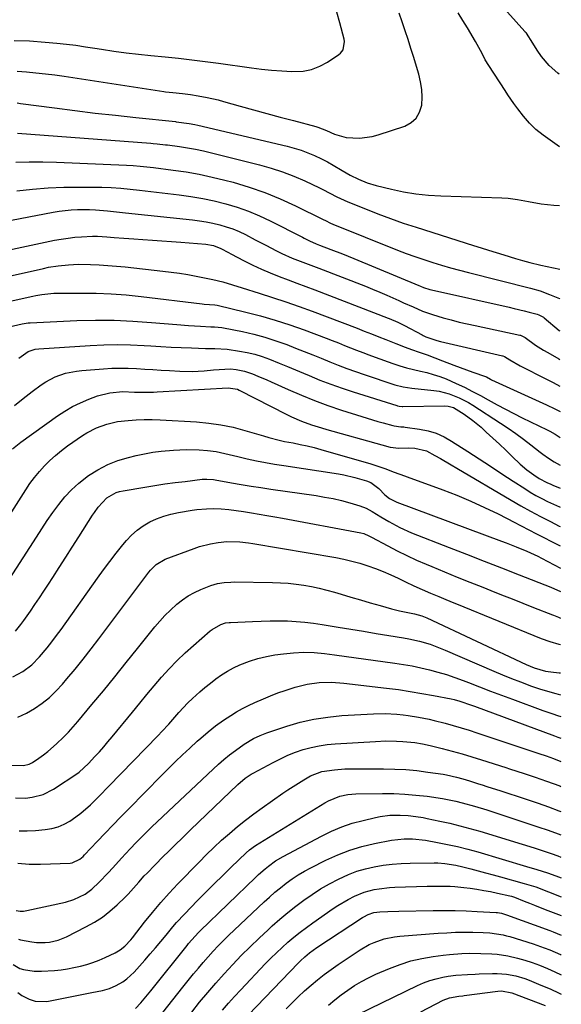
# Model space of a CAD drawing. Units: inches. Extents: x 1905043 to 1910394, y 390329 to 395608.
# Drawn here: x 1910173 to 1910381, y 391127 to 391505 of the extents above; entities that cross this region are included whole.
import ezdxf

# ---------------------------------------------------------------- set-up
doc = ezdxf.new("R2010")
doc.units = ezdxf.units.IN
doc.header["$MEASUREMENT"] = 0
doc.layers.add('7', color=7, linetype='Continuous')
doc.layers.add('8', color=7, linetype='Continuous')

msp = doc.modelspace()

# ---------------------------------------------------------------- linework, layer by layer
at = {"layer": '7', "color": 18}
for points in [[(1910379.79, 391483.84, 1744), (1910379.24, 391484.24, 1744), (1910375.87, 391487.18, 1744), (1910373.03, 391490.63, 1744), (1910371.36, 391493.03, 1744), (1910369.61, 391495.68, 1744), (1910367.18, 391499.52, 1744), (1910366.9, 391499.87, 1744), (1910366.75, 391500.04, 1744), (1910366.67, 391500.13, 1744), (1910366.6, 391500.21, 1744), (1910353.26, 391515.22, 1744)], [(1910170.78, 391496.76, 1738), (1910176.7, 391496.58, 1738), (1910182.62, 391496.18, 1738), (1910187.16, 391495.75, 1738), (1910190.8, 391495.36, 1738), (1910194.44, 391494.92, 1738), (1910198.07, 391494.4, 1738), (1910201.7, 391493.83, 1738), (1910204.23, 391493.41, 1738), (1910208.94, 391492.68, 1738), (1910213.67, 391492.06, 1738), (1910218.41, 391491.52, 1738), (1910223.15, 391491.03, 1738), (1910228.66, 391490.5, 1738), (1910233.79, 391489.96, 1738), (1910238.91, 391489.39, 1738), (1910244.02, 391488.74, 1738), (1910249.13, 391488.04, 1738), (1910261.72, 391486.25, 1738), (1910265.6, 391485.76, 1738), (1910269.49, 391485.35, 1738), (1910273.39, 391485.08, 1738), (1910277.29, 391484.89, 1738), (1910281.55, 391485.07, 1738), (1910284.82, 391485.68, 1738), (1910287.92, 391486.89, 1738), (1910290.91, 391488.49, 1738), (1910295.29, 391491.41, 1738), (1910295.92, 391491.93, 1738), (1910296.86, 391493.21, 1738), (1910297.38, 391496.41, 1738), (1910297.25, 391497.23, 1738), (1910295.65, 391503.6, 1738), (1910294.54, 391507.57, 1738)], [(1910379.85, 391455.94, 1742), (1910373.61, 391460.45, 1742), (1910370.86, 391462.66, 1742), (1910368.34, 391465.13, 1742), (1910366.02, 391467.79, 1742), (1910363.86, 391470.59, 1742), (1910362.4, 391472.61, 1742), (1910360.12, 391475.92, 1742), (1910359, 391477.6, 1742), (1910352.8, 391487.12, 1742), (1910351.41, 391489.39, 1742), (1910350.16, 391491.73, 1742), (1910348.95, 391494.09, 1742), (1910347.65, 391496.41, 1742), (1910344.61, 391501.62, 1742), (1910342.85, 391504.49, 1742), (1910341.01, 391507.31, 1742)], [(1910171.92, 391472.82, 1742), (1910173.16, 391472.66, 1742), (1910186.23, 391470.92, 1742), (1910194.01, 391469.92, 1742), (1910201.8, 391468.96, 1742), (1910209.6, 391468.08, 1742), (1910217.4, 391467.25, 1742), (1910232.66, 391465.68, 1742), (1910232.95, 391465.65, 1742), (1910237.82, 391465, 1742), (1910240.07, 391464.57, 1742), (1910241.19, 391464.32, 1742), (1910275.44, 391456.23, 1742), (1910278.12, 391455.51, 1742), (1910280.76, 391454.7, 1742), (1910283.35, 391453.73, 1742), (1910285.91, 391452.67, 1742), (1910288.64, 391451.38, 1742), (1910290.89, 391450.24, 1742), (1910293.09, 391449.01, 1742), (1910296.51, 391446.96, 1742), (1910299.61, 391445.17, 1742), (1910302.82, 391443.58, 1742), (1910306.14, 391442.25, 1742), (1910309.56, 391441.23, 1742), (1910315.43, 391439.78, 1742), (1910320.12, 391438.77, 1742), (1910324.84, 391437.96, 1742), (1910329.6, 391437.46, 1742), (1910334.39, 391437.16, 1742), (1910357.75, 391436.44, 1742), (1910360.15, 391436.29, 1742), (1910363.72, 391435.83, 1742), (1910367.98, 391435.1, 1742), (1910372.82, 391434.21, 1742), (1910377.71, 391433.63, 1742), (1910379.9, 391433.5, 1742)], [(1910172, 391461.23, 1744), (1910223.23, 391457.35, 1744), (1910224.03, 391457.29, 1744), (1910225.63, 391457.16, 1744), (1910228.82, 391456.82, 1744), (1910229.61, 391456.72, 1744), (1910234.19, 391456.1, 1744), (1910237.27, 391455.63, 1744), (1910240.33, 391455.09, 1744), (1910243.38, 391454.45, 1744), (1910246.41, 391453.75, 1744), (1910264.89, 391449.12, 1744), (1910269.32, 391447.87, 1744), (1910273.7, 391446.45, 1744), (1910277.98, 391444.78, 1744), (1910282.2, 391442.94, 1744), (1910287.82, 391440.3, 1744), (1910289.18, 391439.64, 1744), (1910291.87, 391438.27, 1744), (1910294.54, 391436.85, 1744), (1910297.26, 391435.55, 1744), (1910298.65, 391434.96, 1744), (1910305.44, 391432.19, 1744), (1910310.26, 391430.29, 1744), (1910315.1, 391428.47, 1744), (1910319.99, 391426.78, 1744), (1910324.91, 391425.16, 1744), (1910346.88, 391418.22, 1744), (1910349.78, 391417.3, 1744), (1910352.69, 391416.4, 1744), (1910355.6, 391415.5, 1744), (1910358.52, 391414.6, 1744), (1910362.96, 391413.25, 1744), (1910365.74, 391412.46, 1744), (1910368.54, 391411.71, 1744), (1910372.77, 391410.7, 1744), (1910379.95, 391409.14, 1744)], [(1910171.37, 391450.07, 1746), (1910176.58, 391450.24, 1746), (1910181.79, 391450.23, 1746), (1910187.01, 391450.1, 1746), (1910213.81, 391448.96, 1746), (1910216.42, 391448.81, 1746), (1910219.02, 391448.6, 1746), (1910221.62, 391448.33, 1746), (1910224.21, 391448.03, 1746), (1910231.69, 391447.09, 1746), (1910236.7, 391446.36, 1746), (1910241.69, 391445.49, 1746), (1910246.63, 391444.43, 1746), (1910251.56, 391443.23, 1746), (1910254.7, 391442.4, 1746), (1910260.84, 391440.57, 1746), (1910266.89, 391438.5, 1746), (1910272.8, 391436.08, 1746), (1910278.63, 391433.41, 1746), (1910289.21, 391428.18, 1746), (1910290.14, 391427.71, 1746), (1910292.01, 391426.79, 1746), (1910292.96, 391426.38, 1746), (1910317.77, 391416.45, 1746), (1910321.1, 391415.16, 1746), (1910324.46, 391413.93, 1746), (1910327.85, 391412.78, 1746), (1910331.25, 391411.68, 1746), (1910334.68, 391410.65, 1746), (1910338.12, 391409.66, 1746), (1910341.57, 391408.73, 1746), (1910345.03, 391407.82, 1746), (1910368.8, 391401.83, 1746), (1910372.48, 391400.77, 1746), (1910376.07, 391399.44, 1746), (1910379.83, 391397.84, 1746), (1910379.98, 391397.74, 1746)], [(1910171.81, 391439.13, 1748), (1910177.82, 391439.79, 1748), (1910183.84, 391440.27, 1748), (1910189.87, 391440.51, 1748), (1910195.91, 391440.58, 1748), (1910204.4, 391440.5, 1748), (1910208.01, 391440.39, 1748), (1910211.62, 391440.12, 1748), (1910215.22, 391439.76, 1748), (1910218.82, 391439.36, 1748), (1910234.02, 391437.61, 1748), (1910238.55, 391436.98, 1748), (1910243.05, 391436.22, 1748), (1910247.51, 391435.27, 1748), (1910251.96, 391434.19, 1748), (1910256.32, 391432.86, 1748), (1910260.62, 391431.36, 1748), (1910264.82, 391429.59, 1748), (1910268.95, 391427.65, 1748), (1910281.32, 391421.31, 1748), (1910281.98, 391420.98, 1748), (1910284.04, 391419.94, 1748), (1910286.58, 391418.82, 1748), (1910287.88, 391418.32, 1748), (1910292.25, 391416.65, 1748), (1910296.61, 391414.95, 1748), (1910300.95, 391413.18, 1748), (1910325.98, 391402.79, 1748), (1910326.56, 391402.56, 1748), (1910327.74, 391402.11, 1748), (1910330.15, 391401.37, 1748), (1910330.77, 391401.23, 1748), (1910360.61, 391394.52, 1748), (1910362.52, 391394.08, 1748), (1910366.33, 391393.16, 1748), (1910368.23, 391392.68, 1748), (1910371.26, 391391.89, 1748), (1910372, 391391.64, 1748), (1910373.69, 391390.65, 1748), (1910374, 391390.41, 1748), (1910379.78, 391385.65, 1748), (1910380.01, 391385.47, 1748)], [(1910147.33, 391411.94, 1752), (1910186.29, 391420.16, 1752), (1910188.84, 391420.64, 1752), (1910191.41, 391421.04, 1752), (1910193.98, 391421.33, 1752), (1910196.57, 391421.54, 1752), (1910200.85, 391421.79, 1752), (1910202.68, 391421.77, 1752), (1910206.34, 391421.51, 1752), (1910209.15, 391421.28, 1752), (1910212.88, 391420.98, 1752), (1910216.61, 391420.72, 1752), (1910220.15, 391420.49, 1752), (1910223.79, 391420.24, 1752), (1910227.43, 391419.98, 1752), (1910231.06, 391419.71, 1752), (1910234.69, 391419.42, 1752), (1910244.28, 391418.63, 1752), (1910247.2, 391418.15, 1752), (1910249.95, 391417.09, 1752), (1910252.94, 391415.49, 1752), (1910253.81, 391415.04, 1752), (1910259, 391412.31, 1752), (1910262.27, 391410.67, 1752), (1910265.58, 391409.12, 1752), (1910268.95, 391407.69, 1752), (1910272.35, 391406.35, 1752), (1910275.78, 391405.06, 1752), (1910279.2, 391403.77, 1752), (1910282.62, 391402.46, 1752), (1910286.04, 391401.15, 1752), (1910314.16, 391390.33, 1752), (1910314.58, 391390.17, 1752), (1910317.92, 391388.77, 1752), (1910320.39, 391387.54, 1752), (1910327.21, 391383.9, 1752), (1910327.66, 391383.66, 1752), (1910328.58, 391383.22, 1752), (1910332.84, 391381.71, 1752), (1910334.29, 391381.35, 1752), (1910358.05, 391375.94, 1752), (1910358.21, 391375.89, 1752), (1910358.84, 391375.63, 1752), (1910360.86, 391374.29, 1752), (1910364.73, 391372.03, 1752), (1910374.9, 391366.97, 1752), (1910377.48, 391365.66, 1752), (1910380.05, 391364.31, 1752)], [(1910156.71, 391403.74, 1754), (1910182.01, 391409.42, 1754), (1910183.9, 391409.81, 1754), (1910187.7, 391410.43, 1754), (1910191.54, 391410.82, 1754), (1910195.38, 391410.96, 1754), (1910200.08, 391410.87, 1754), (1910203.39, 391410.73, 1754), (1910206.7, 391410.54, 1754), (1910210, 391410.27, 1754), (1910213.3, 391409.95, 1754), (1910227.75, 391408.35, 1754), (1910230.97, 391407.96, 1754), (1910234.19, 391407.51, 1754), (1910237.39, 391407, 1754), (1910240.59, 391406.44, 1754), (1910243.12, 391405.97, 1754), (1910246.95, 391405.17, 1754), (1910250.74, 391404.19, 1754), (1910254.5, 391403.11, 1754), (1910258.25, 391401.97, 1754), (1910264.76, 391399.94, 1754), (1910269.87, 391398.3, 1754), (1910274.95, 391396.59, 1754), (1910280.01, 391394.8, 1754), (1910285.05, 391392.95, 1754), (1910302.23, 391386.46, 1754), (1910305.01, 391385.4, 1754), (1910307.78, 391384.3, 1754), (1910310.55, 391383.2, 1754), (1910313.32, 391382.1, 1754), (1910317.1, 391380.61, 1754), (1910320.68, 391379.25, 1754), (1910323.11, 391378.36, 1754), (1910326.09, 391377.29, 1754), (1910329.07, 391376.25, 1754), (1910332.05, 391375.17, 1754), (1910335, 391374.03, 1754), (1910339.4, 391372.29, 1754), (1910341.81, 391371.37, 1754), (1910344.25, 391370.49, 1754), (1910346.69, 391369.64, 1754), (1910351.48, 391368.02, 1754), (1910351.9, 391367.81, 1754), (1910353.45, 391366.89, 1754), (1910353.79, 391366.73, 1754), (1910374.94, 391357.07, 1754), (1910378.06, 391355.57, 1754), (1910380.08, 391354.51, 1754)], [(1910162.72, 391395.38, 1756), (1910177.87, 391398.78, 1756), (1910179.03, 391399.03, 1756), (1910181.35, 391399.43, 1756), (1910186.04, 391399.87, 1756), (1910187.22, 391399.9, 1756), (1910196.41, 391399.96, 1756), (1910202.18, 391399.89, 1756), (1910207.94, 391399.67, 1756), (1910213.69, 391399.22, 1756), (1910219.43, 391398.63, 1756), (1910242.85, 391395.78, 1756), (1910243.58, 391395.69, 1756), (1910247.68, 391395.41, 1756), (1910248.58, 391395.27, 1756), (1910259.55, 391392.67, 1756), (1910265.22, 391391.21, 1756), (1910270.85, 391389.61, 1756), (1910276.42, 391387.79, 1756), (1910281.94, 391385.82, 1756), (1910290.39, 391382.63, 1756), (1910292.74, 391381.73, 1756), (1910295.09, 391380.82, 1756), (1910297.43, 391379.89, 1756), (1910299.76, 391378.95, 1756), (1910302.09, 391378.01, 1756), (1910304.44, 391377.1, 1756), (1910306.79, 391376.21, 1756), (1910309.15, 391375.35, 1756), (1910316.02, 391372.9, 1756), (1910318.62, 391372.05, 1756), (1910321.25, 391371.32, 1756), (1910323.9, 391370.67, 1756), (1910326.55, 391370.03, 1756), (1910328.96, 391369.45, 1756), (1910331.47, 391368.76, 1756), (1910333.94, 391367.98, 1756), (1910336.37, 391367.05, 1756), (1910340.29, 391365.31, 1756), (1910343.41, 391363.81, 1756), (1910346.5, 391362.27, 1756), (1910349.55, 391360.66, 1756), (1910352.57, 391358.99, 1756), (1910355.99, 391357.09, 1756), (1910359.17, 391355.38, 1756), (1910362.38, 391353.73, 1756), (1910365.6, 391352.13, 1756), (1910375.09, 391347.51, 1756), (1910376.14, 391346.99, 1756), (1910378.18, 391345.85, 1756), (1910380.1, 391344.55, 1756)], [(1910168.79, 391387.04, 1758), (1910173.8, 391388.16, 1758), (1910174.58, 391388.32, 1758), (1910176.14, 391388.53, 1758), (1910176.93, 391388.59, 1758), (1910194.84, 391389.37, 1758), (1910201.99, 391389.54, 1758), (1910209.14, 391389.52, 1758), (1910216.28, 391389.22, 1758), (1910223.41, 391388.72, 1758), (1910233.08, 391387.86, 1758), (1910237.67, 391387.5, 1758), (1910242.28, 391387.24, 1758), (1910246.18, 391387.06, 1758), (1910247.59, 391387, 1758), (1910250.4, 391386.77, 1758), (1910251.1, 391386.65, 1758), (1910258.37, 391385.15, 1758), (1910262.67, 391384.15, 1758), (1910266.92, 391383.02, 1758), (1910271.12, 391381.67, 1758), (1910275.28, 391380.19, 1758), (1910278.7, 391378.87, 1758), (1910281.98, 391377.59, 1758), (1910285.26, 391376.29, 1758), (1910288.52, 391374.96, 1758), (1910291.78, 391373.61, 1758), (1910295.05, 391372.29, 1758), (1910298.33, 391371.02, 1758), (1910301.64, 391369.82, 1758), (1910304.98, 391368.67, 1758), (1910316.74, 391364.77, 1758), (1910319.96, 391363.98, 1758), (1910323.25, 391363.53, 1758), (1910331.69, 391362.6, 1758), (1910333.69, 391362.3, 1758), (1910337.6, 391361.32, 1758), (1910341.37, 391359.84, 1758), (1910344.96, 391357.98, 1758), (1910346.7, 391356.93, 1758), (1910357.23, 391350.13, 1758), (1910360.22, 391348.14, 1758), (1910363.16, 391346.09, 1758), (1910366.04, 391343.96, 1758), (1910368.89, 391341.76, 1758), (1910372.44, 391338.93, 1758), (1910373.49, 391338.13, 1758), (1910375.63, 391336.6, 1758), (1910377.85, 391335.2, 1758), (1910380.12, 391334, 1758)], [(1910170.87, 391356.9, 1762), (1910174.21, 391359.57, 1762), (1910177.61, 391362.16, 1762), (1910181.11, 391364.74, 1762), (1910182.86, 391365.91, 1762), (1910186.55, 391367.84, 1762), (1910190.51, 391369.22, 1762), (1910194.61, 391370.06, 1762), (1910196.69, 391370.3, 1762), (1910205.02, 391370.93, 1762), (1910208.18, 391371.11, 1762), (1910211.34, 391371.2, 1762), (1910214.5, 391371.15, 1762), (1910217.67, 391371.03, 1762), (1910220.83, 391370.83, 1762), (1910224, 391370.64, 1762), (1910227.16, 391370.45, 1762), (1910230.33, 391370.27, 1762), (1910234.34, 391370.03, 1762), (1910239, 391369.93, 1762), (1910243.65, 391370.16, 1762), (1910247.19, 391370.46, 1762), (1910249.39, 391370.68, 1762), (1910253.77, 391370.85, 1762), (1910255.92, 391370.61, 1762), (1910259.11, 391369.98, 1762), (1910262.19, 391368.95, 1762), (1910264.23, 391368.11, 1762), (1910267.59, 391366.67, 1762), (1910269.26, 391365.92, 1762), (1910275.88, 391362.92, 1762), (1910280.89, 391360.75, 1762), (1910285.95, 391358.71, 1762), (1910291.08, 391356.85, 1762), (1910296.25, 391355.11, 1762), (1910304.03, 391352.65, 1762), (1910306.1, 391352.01, 1762), (1910310.23, 391350.77, 1762), (1910312.31, 391350.17, 1762), (1910315.95, 391349.13, 1762), (1910316.46, 391348.99, 1762), (1910319.09, 391348.7, 1762), (1910320.16, 391348.62, 1762), (1910320.7, 391348.56, 1762), (1910326.25, 391347.79, 1762), (1910329.48, 391347.13, 1762), (1910332.61, 391346.19, 1762), (1910335.59, 391344.85, 1762), (1910338.47, 391343.23, 1762), (1910344.67, 391339.19, 1762), (1910349.01, 391336.36, 1762), (1910353.36, 391333.53, 1762), (1910357.7, 391330.71, 1762), (1910362.05, 391327.89, 1762), (1910366.52, 391324.99, 1762), (1910368.65, 391323.66, 1762), (1910370.82, 391322.4, 1762), (1910373.04, 391321.21, 1762), (1910375.29, 391320.09, 1762), (1910377.57, 391319.01, 1762), (1910379.85, 391317.95, 1762), (1910380.16, 391317.81, 1762)], [(1910170.09, 391340.28, 1764), (1910173.33, 391342.74, 1764), (1910187.37, 391352.83, 1764), (1910190.22, 391354.71, 1764), (1910193.16, 391356.43, 1764), (1910196.23, 391357.92, 1764), (1910199.39, 391359.24, 1764), (1910202.72, 391360.49, 1764), (1910207.49, 391361.74, 1764), (1910212.42, 391362.18, 1764), (1910216.96, 391362.01, 1764), (1910221.27, 391361.9, 1764), (1910224.14, 391361.95, 1764), (1910225.57, 391362.02, 1764), (1910252.78, 391363.67, 1764), (1910256.44, 391363.06, 1764), (1910257.04, 391362.77, 1764), (1910275.29, 391353.36, 1764), (1910277.13, 391352.46, 1764), (1910280.89, 391350.85, 1764), (1910284.75, 391349.48, 1764), (1910288.66, 391348.25, 1764), (1910290.63, 391347.68, 1764), (1910311.72, 391341.74, 1764), (1910314.94, 391340.9, 1764), (1910318.21, 391340.54, 1764), (1910322.13, 391340.58, 1764), (1910324.45, 391340.49, 1764), (1910328.9, 391339.5, 1764), (1910332.11, 391337.72, 1764), (1910334.21, 391336.51, 1764), (1910338.39, 391334.06, 1764), (1910340.48, 391332.83, 1764), (1910361.33, 391320.52, 1764), (1910365.04, 391318.38, 1764), (1910368.78, 391316.29, 1764), (1910372.57, 391314.28, 1764), (1910376.39, 391312.33, 1764), (1910379.78, 391310.64, 1764), (1910380.17, 391310.45, 1764)], [(1910168.07, 391313.25, 1766), (1910175.19, 391324.47, 1766), (1910176.83, 391326.9, 1766), (1910178.56, 391329.26, 1766), (1910180.43, 391331.51, 1766), (1910182.38, 391333.7, 1766), (1910184.46, 391335.76, 1766), (1910186.62, 391337.74, 1766), (1910188.89, 391339.58, 1766), (1910191.24, 391341.33, 1766), (1910196.92, 391345.29, 1766), (1910198.68, 391346.42, 1766), (1910202.38, 391348.33, 1766), (1910206.31, 391349.74, 1766), (1910210.38, 391350.65, 1766), (1910214.42, 391351.12, 1766), (1910217.5, 391351.35, 1766), (1910220.58, 391351.48, 1766), (1910223.66, 391351.47, 1766), (1910226.75, 391351.36, 1766), (1910240.67, 391350.55, 1766), (1910245.39, 391350.11, 1766), (1910250.07, 391349.46, 1766), (1910254.69, 391348.48, 1766), (1910259.27, 391347.29, 1766), (1910266.37, 391345.17, 1766), (1910268.38, 391344.58, 1766), (1910272.44, 391343.5, 1766), (1910274.49, 391343.08, 1766), (1910277.79, 391342.47, 1766), (1910280.46, 391341.94, 1766), (1910283.12, 391341.35, 1766), (1910285.76, 391340.69, 1766), (1910288.38, 391339.98, 1766), (1910307.48, 391334.5, 1766), (1910310.21, 391333.65, 1766), (1910312.89, 391332.68, 1766), (1910316.53, 391331.3, 1766), (1910320.44, 391329.92, 1766), (1910321.41, 391329.56, 1766), (1910335.1, 391324.54, 1766), (1910340.5, 391322.44, 1766), (1910345.85, 391320.22, 1766), (1910351.12, 391317.8, 1766), (1910356.32, 391315.26, 1766), (1910362.73, 391311.98, 1766), (1910364.69, 391310.98, 1766), (1910368.61, 391308.97, 1766), (1910370.56, 391307.96, 1766), (1910380.19, 391303, 1766)], [(1910166.51, 391286.52, 1768), (1910179.29, 391306.42, 1768), (1910181.36, 391309.58, 1768), (1910183.47, 391312.72, 1768), (1910185.64, 391315.81, 1768), (1910187.85, 391318.87, 1768), (1910190.22, 391321.79, 1768), (1910192.75, 391324.53, 1768), (1910195.54, 391327.03, 1768), (1910199.31, 391329.95, 1768), (1910202.91, 391332.21, 1768), (1910206.64, 391334.18, 1768), (1910210.57, 391335.71, 1768), (1910214.64, 391336.94, 1768), (1910217.55, 391337.64, 1768), (1910220.71, 391338.32, 1768), (1910223.89, 391338.9, 1768), (1910227.09, 391339.31, 1768), (1910231.87, 391339.74, 1768), (1910236.77, 391339.94, 1768), (1910241.67, 391339.85, 1768), (1910244.86, 391339.64, 1768), (1910248.23, 391339.16, 1768), (1910251.56, 391338.41, 1768), (1910254.88, 391337.64, 1768), (1910256.55, 391337.25, 1768), (1910260.17, 391336.43, 1768), (1910263.65, 391335.68, 1768), (1910267.15, 391334.98, 1768), (1910270.65, 391334.36, 1768), (1910274.17, 391333.79, 1768), (1910295.09, 391330.62, 1768), (1910297.22, 391330.25, 1768), (1910301.44, 391329.29, 1768), (1910305.84, 391328, 1768), (1910307.59, 391327.28, 1768), (1910310.61, 391325.01, 1768), (1910312.91, 391322.63, 1768), (1910314.73, 391321.18, 1768), (1910317.51, 391319.78, 1768), (1910357.6, 391304.87, 1768), (1910359.48, 391304.16, 1768), (1910363.22, 391302.69, 1768), (1910367.37, 391301, 1768), (1910368.79, 391300.39, 1768), (1910371.55, 391299.04, 1768), (1910372.92, 391298.34, 1768), (1910380.21, 391294.54, 1768)], [(1910170.29, 391252.86, 1772), (1910174.09, 391254.82, 1772), (1910177.51, 391257.41, 1772), (1910180.52, 391260.47, 1772), (1910183.42, 391263.96, 1772), (1910185.25, 391266.27, 1772), (1910187.03, 391268.62, 1772), (1910188.77, 391271.01, 1772), (1910202.72, 391290.63, 1772), (1910205.08, 391293.87, 1772), (1910207.48, 391297.08, 1772), (1910209.94, 391300.24, 1772), (1910212.45, 391303.37, 1772), (1910213.83, 391305.05, 1772), (1910215.8, 391307.17, 1772), (1910217.92, 391309.1, 1772), (1910220.26, 391310.76, 1772), (1910222.75, 391312.23, 1772), (1910225.4, 391313.43, 1772), (1910228.1, 391314.46, 1772), (1910230.89, 391315.24, 1772), (1910233.73, 391315.84, 1772), (1910238.99, 391316.71, 1772), (1910240.84, 391316.96, 1772), (1910244.56, 391317.27, 1772), (1910247.3, 391317.33, 1772), (1910250.17, 391317.25, 1772), (1910253.03, 391316.98, 1772), (1910255.88, 391316.6, 1772), (1910258.72, 391316.18, 1772), (1910261.8, 391315.7, 1772), (1910264.76, 391315.22, 1772), (1910267.71, 391314.73, 1772), (1910270.67, 391314.2, 1772), (1910273.61, 391313.66, 1772), (1910303.76, 391308, 1772), (1910304.81, 391307.73, 1772), (1910306.82, 391306.89, 1772), (1910307.31, 391306.64, 1772), (1910307.79, 391306.39, 1772), (1910314.02, 391303, 1772), (1910317.64, 391301.1, 1772), (1910321.3, 391299.29, 1772), (1910325.02, 391297.59, 1772), (1910328.77, 391295.97, 1772), (1910330.93, 391295.07, 1772), (1910335.8, 391293.08, 1772), (1910340.67, 391291.09, 1772), (1910345.54, 391289.12, 1772), (1910350.42, 391287.16, 1772), (1910353.49, 391285.93, 1772), (1910357.58, 391284.3, 1772), (1910361.68, 391282.68, 1772), (1910365.78, 391281.06, 1772), (1910369.88, 391279.45, 1772), (1910377.13, 391276.61, 1772), (1910377.61, 391276.42, 1772), (1910379.5, 391275.69, 1772), (1910380.25, 391275.36, 1772)], [(1910172.23, 391237.39, 1774), (1910175.44, 391238.88, 1774), (1910178.55, 391240.64, 1774), (1910181.47, 391242.71, 1774), (1910184.26, 391244.94, 1774), (1910186.83, 391247.4, 1774), (1910189.27, 391250.03, 1774), (1910190.97, 391252.04, 1774), (1910194.12, 391255.81, 1774), (1910197.22, 391259.63, 1774), (1910200.25, 391263.5, 1774), (1910203.24, 391267.41, 1774), (1910222.37, 391292.93, 1774), (1910223.01, 391293.73, 1774), (1910225.19, 391295.89, 1774), (1910228.7, 391297.92, 1774), (1910239.81, 391302.05, 1774), (1910241.84, 391302.73, 1774), (1910245.99, 391303.82, 1774), (1910249.04, 391304.38, 1774), (1910252.36, 391304.73, 1774), (1910257.35, 391304.59, 1774), (1910260.67, 391304.21, 1774), (1910262.32, 391303.95, 1774), (1910294.09, 391298.54, 1774), (1910297.19, 391297.93, 1774), (1910300.27, 391297.22, 1774), (1910303.32, 391296.37, 1774), (1910306.34, 391295.41, 1774), (1910309.32, 391294.33, 1774), (1910312.26, 391293.18, 1774), (1910315.17, 391291.92, 1774), (1910318.05, 391290.59, 1774), (1910320.81, 391289.26, 1774), (1910323.98, 391287.76, 1774), (1910327.18, 391286.32, 1774), (1910330.41, 391284.93, 1774), (1910333.64, 391283.57, 1774), (1910335.39, 391282.85, 1774), (1910338.71, 391281.47, 1774), (1910340.38, 391280.79, 1774), (1910372.87, 391267.47, 1774), (1910376.22, 391266.31, 1774), (1910379.65, 391265.36, 1774), (1910380.27, 391265.16, 1774)], [(1910169.91, 391219.01, 1776), (1910174.39, 391218.82, 1776), (1910176.57, 391219.32, 1776), (1910177.83, 391220, 1776), (1910180.23, 391221.64, 1776), (1910182.01, 391222.92, 1776), (1910183.74, 391224.24, 1776), (1910187.03, 391227.1, 1776), (1910189.71, 391229.69, 1776), (1910191.59, 391231.61, 1776), (1910193.4, 391233.61, 1776), (1910195.16, 391235.65, 1776), (1910200.57, 391242.16, 1776), (1910204.98, 391247.51, 1776), (1910209.37, 391252.87, 1776), (1910213.73, 391258.26, 1776), (1910218.07, 391263.66, 1776), (1910224.72, 391271.99, 1776), (1910226.61, 391274.22, 1776), (1910228.57, 391276.37, 1776), (1910230.66, 391278.41, 1776), (1910233.13, 391280.63, 1776), (1910235.27, 391282.29, 1776), (1910237.51, 391283.82, 1776), (1910239.88, 391285.14, 1776), (1910242.33, 391286.31, 1776), (1910246.18, 391287.88, 1776), (1910248.68, 391288.59, 1776), (1910251.26, 391289, 1776), (1910253.87, 391289.18, 1776), (1910255.18, 391289.19, 1776), (1910269.82, 391289, 1776), (1910272.84, 391288.9, 1776), (1910275.85, 391288.71, 1776), (1910278.85, 391288.38, 1776), (1910281.85, 391287.97, 1776), (1910284.82, 391287.43, 1776), (1910287.78, 391286.82, 1776), (1910290.71, 391286.09, 1776), (1910293.62, 391285.28, 1776), (1910296.14, 391284.52, 1776), (1910299.87, 391283.42, 1776), (1910303.6, 391282.32, 1776), (1910307.33, 391281.25, 1776), (1910311.07, 391280.18, 1776), (1910315.41, 391278.95, 1776), (1910318.57, 391278.14, 1776), (1910321.77, 391277.48, 1776), (1910324.27, 391277.01, 1776), (1910327.04, 391276.24, 1776), (1910328.37, 391275.72, 1776), (1910329.03, 391275.43, 1776), (1910367.11, 391257.55, 1776), (1910370.22, 391256.24, 1776), (1910374.53, 391255.02, 1776), (1910376.54, 391254.74, 1776), (1910379.69, 391254.39, 1776), (1910380.3, 391254.33, 1776)], [(1910171.31, 391206.42, 1778), (1910175.1, 391206.36, 1778), (1910177.63, 391206.65, 1778), (1910181.9, 391207.77, 1778), (1910185.82, 391209.78, 1778), (1910195.16, 391215.93, 1778), (1910195.72, 391216.33, 1778), (1910199.28, 391219.57, 1778), (1910201.76, 391222.25, 1778), (1910203.44, 391224.12, 1778), (1910205.11, 391226, 1778), (1910206.74, 391227.91, 1778), (1910208.35, 391229.84, 1778), (1910216.14, 391239.33, 1778), (1910218.9, 391242.68, 1778), (1910221.68, 391246.02, 1778), (1910224.49, 391249.33, 1778), (1910227.31, 391252.64, 1778), (1910230.2, 391255.87, 1778), (1910233.2, 391259, 1778), (1910236.33, 391262, 1778), (1910239.55, 391264.9, 1778), (1910245.92, 391270.4, 1778), (1910246.68, 391271, 1778), (1910250.05, 391272.93, 1778), (1910251.83, 391273.47, 1778), (1910253.23, 391273.63, 1778), (1910253.7, 391273.66, 1778), (1910262.19, 391274.1, 1778), (1910265.54, 391274.23, 1778), (1910268.89, 391274.31, 1778), (1910272.24, 391274.31, 1778), (1910275.6, 391274.25, 1778), (1910278.94, 391274.09, 1778), (1910282.28, 391273.83, 1778), (1910285.61, 391273.44, 1778), (1910288.92, 391272.95, 1778), (1910295.05, 391271.92, 1778), (1910299.91, 391271.11, 1778), (1910304.77, 391270.3, 1778), (1910309.63, 391269.48, 1778), (1910314.48, 391268.67, 1778), (1910320.07, 391267.74, 1778), (1910322.13, 391267.36, 1778), (1910326.2, 391266.44, 1778), (1910330.22, 391265.29, 1778), (1910334.15, 391263.88, 1778), (1910336.08, 391263.08, 1778), (1910354.7, 391254.98, 1778), (1910358.08, 391253.55, 1778), (1910361.47, 391252.17, 1778), (1910364.9, 391250.86, 1778), (1910369.16, 391249.31, 1778), (1910372.22, 391248.29, 1778), (1910375.3, 391247.32, 1778), (1910378.41, 391246.46, 1778), (1910380.32, 391245.98, 1778)], [(1910172.2, 391181.42, 1782), (1910176.48, 391181.03, 1782), (1910180.81, 391180.96, 1782), (1910192.25, 391181.46, 1782), (1910193.05, 391181.56, 1782), (1910195.96, 391182.9, 1782), (1910197.22, 391183.95, 1782), (1910197.8, 391184.53, 1782), (1910202.64, 391189.67, 1782), (1910205.63, 391192.84, 1782), (1910208.63, 391195.99, 1782), (1910211.66, 391199.13, 1782), (1910214.69, 391202.25, 1782), (1910227.23, 391215.05, 1782), (1910229.89, 391217.72, 1782), (1910232.58, 391220.36, 1782), (1910235.31, 391222.96, 1782), (1910238.08, 391225.53, 1782), (1910240.9, 391228.11, 1782), (1910242.29, 391229.34, 1782), (1910245.11, 391231.75, 1782), (1910248.02, 391234.06, 1782), (1910251.03, 391236.22, 1782), (1910253.85, 391238.05, 1782), (1910256.08, 391239.4, 1782), (1910258.35, 391240.68, 1782), (1910260.67, 391241.86, 1782), (1910263.03, 391242.96, 1782), (1910266.41, 391244.45, 1782), (1910269.12, 391245.59, 1782), (1910271.85, 391246.67, 1782), (1910274.62, 391247.65, 1782), (1910278.51, 391248.91, 1782), (1910283.08, 391250.05, 1782), (1910287.75, 391250.64, 1782), (1910292.47, 391250.74, 1782), (1910297.18, 391250.41, 1782), (1910313.55, 391248.49, 1782), (1910318.09, 391247.91, 1782), (1910322.61, 391247.25, 1782), (1910327.12, 391246.49, 1782), (1910331.62, 391245.66, 1782), (1910338.28, 391244.34, 1782), (1910339.43, 391244.09, 1782), (1910341.71, 391243.5, 1782), (1910346.17, 391242.01, 1782), (1910347.28, 391241.61, 1782), (1910378.01, 391230.2, 1782), (1910379.3, 391229.72, 1782), (1910380.35, 391229.31, 1782)], [(1910171.55, 391163.3, 1784), (1910173.1, 391163.06, 1784), (1910174.39, 391163.04, 1784), (1910175.04, 391163.11, 1784), (1910175.68, 391163.22, 1784), (1910190.48, 391166.51, 1784), (1910193.61, 391167.43, 1784), (1910197.99, 391169.57, 1784), (1910200.6, 391171.49, 1784), (1910203.38, 391174.16, 1784), (1910206.86, 391177.74, 1784), (1910208.56, 391179.57, 1784), (1910211.9, 391183.29, 1784), (1910215.29, 391186.95, 1784), (1910217.51, 391189.26, 1784), (1910219.51, 391191.3, 1784), (1910221.53, 391193.31, 1784), (1910223.57, 391195.3, 1784), (1910225.63, 391197.28, 1784), (1910247.04, 391217.47, 1784), (1910249.1, 391219.34, 1784), (1910251.21, 391221.15, 1784), (1910253.38, 391222.88, 1784), (1910255.6, 391224.55, 1784), (1910259.01, 391226.99, 1784), (1910262.55, 391229.13, 1784), (1910265.04, 391230.33, 1784), (1910266.32, 391230.85, 1784), (1910267.62, 391231.32, 1784), (1910275.28, 391233.88, 1784), (1910280.46, 391235.39, 1784), (1910285.7, 391236.62, 1784), (1910291.02, 391237.43, 1784), (1910296.39, 391237.96, 1784), (1910308.55, 391238.69, 1784), (1910313, 391238.77, 1784), (1910317.45, 391238.49, 1784), (1910319.88, 391238.22, 1784), (1910321.88, 391237.96, 1784), (1910325.87, 391237.34, 1784), (1910329.84, 391236.56, 1784), (1910331.8, 391236.11, 1784), (1910336.01, 391235.04, 1784), (1910339.09, 391234.21, 1784), (1910342.14, 391233.34, 1784), (1910345.18, 391232.4, 1784), (1910348.21, 391231.42, 1784), (1910371.97, 391223.45, 1784), (1910374.75, 391222.5, 1784), (1910377.52, 391221.51, 1784), (1910380.37, 391220.42, 1784)], [(1910172.37, 391152.22, 1786), (1910173.19, 391152.01, 1786), (1910177.59, 391151.25, 1786), (1910179.28, 391151.03, 1786), (1910182.67, 391151, 1786), (1910184.36, 391151.17, 1786), (1910187.67, 391151.94, 1786), (1910190.82, 391153.22, 1786), (1910198.29, 391156.94, 1786), (1910201.51, 391158.73, 1786), (1910204.59, 391160.71, 1786), (1910207.49, 391162.96, 1786), (1910210.25, 391165.39, 1786), (1910213.34, 391168.36, 1786), (1910214.44, 391169.46, 1786), (1910216.57, 391171.76, 1786), (1910218.59, 391174.14, 1786), (1910220.67, 391176.48, 1786), (1910221.74, 391177.62, 1786), (1910224.65, 391180.62, 1786), (1910228.08, 391184.08, 1786), (1910229.82, 391185.78, 1786), (1910232.37, 391188.27, 1786), (1910235.39, 391191.2, 1786), (1910238.42, 391194.14, 1786), (1910241.45, 391197.07, 1786), (1910244.49, 391200, 1786), (1910256.51, 391211.57, 1786), (1910259.33, 391213.94, 1786), (1910260.85, 391214.98, 1786), (1910261.64, 391215.46, 1786), (1910262.45, 391215.91, 1786), (1910270.06, 391220.03, 1786), (1910272.87, 391221.45, 1786), (1910275.72, 391222.75, 1786), (1910278.64, 391223.89, 1786), (1910281.61, 391224.92, 1786), (1910284.63, 391225.75, 1786), (1910287.69, 391226.43, 1786), (1910290.78, 391226.88, 1786), (1910293.9, 391227.18, 1786), (1910309.29, 391228.09, 1786), (1910313.31, 391228.24, 1786), (1910317.33, 391228.2, 1786), (1910319.85, 391228.1, 1786), (1910324.34, 391227.67, 1786), (1910327.31, 391227.18, 1786), (1910330.25, 391226.52, 1786), (1910334.93, 391225.32, 1786), (1910338.72, 391224.32, 1786), (1910342.5, 391223.27, 1786), (1910346.26, 391222.16, 1786), (1910350.01, 391221, 1786), (1910359.3, 391218.03, 1786), (1910360.71, 391217.58, 1786), (1910363.52, 391216.68, 1786), (1910366.32, 391215.77, 1786), (1910370.52, 391214.35, 1786), (1910374.92, 391212.83, 1786), (1910377.45, 391211.93, 1786), (1910379.96, 391211.01, 1786), (1910380.39, 391210.84, 1786)], [(1910170.37, 391142.53, 1788), (1910172.97, 391141.05, 1788), (1910174.39, 391140.62, 1788), (1910178.44, 391139.96, 1788), (1910181.23, 391139.96, 1788), (1910186.24, 391140.31, 1788), (1910188.74, 391140.55, 1788), (1910191.23, 391140.88, 1788), (1910193.7, 391141.34, 1788), (1910196.16, 391141.89, 1788), (1910198.58, 391142.58, 1788), (1910200.97, 391143.35, 1788), (1910203.31, 391144.25, 1788), (1910205.63, 391145.24, 1788), (1910209.55, 391147.05, 1788), (1910211.47, 391148.14, 1788), (1910213.18, 391149.53, 1788), (1910215.46, 391151.97, 1788), (1910216.16, 391152.83, 1788), (1910220.79, 391158.76, 1788), (1910223.84, 391162.55, 1788), (1910226.98, 391166.27, 1788), (1910230.23, 391169.89, 1788), (1910233.56, 391173.44, 1788), (1910241.7, 391181.82, 1788), (1910244.52, 391184.66, 1788), (1910247.39, 391187.45, 1788), (1910250.33, 391190.16, 1788), (1910253.32, 391192.83, 1788), (1910256.41, 391195.43, 1788), (1910259.5, 391197.92, 1788), (1910262.66, 391200.33, 1788), (1910265.88, 391202.66, 1788), (1910273.74, 391208.19, 1788), (1910275.72, 391209.55, 1788), (1910279.78, 391212.13, 1788), (1910281.85, 391213.35, 1788), (1910284.41, 391214.83, 1788), (1910288.68, 391216.57, 1788), (1910293.55, 391217.24, 1788), (1910297.55, 391217.5, 1788), (1910299.55, 391217.56, 1788), (1910301.55, 391217.59, 1788), (1910312.45, 391217.58, 1788), (1910316.7, 391217.48, 1788), (1910320.94, 391217.27, 1788), (1910325.17, 391216.86, 1788), (1910329.39, 391216.34, 1788), (1910335.22, 391215.48, 1788), (1910336.51, 391215.27, 1788), (1910340.35, 391214.42, 1788), (1910342.87, 391213.71, 1788), (1910345.38, 391212.95, 1788), (1910348.86, 391211.83, 1788), (1910350.23, 391211.39, 1788), (1910352.07, 391210.8, 1788), (1910357.39, 391209.13, 1788), (1910360.51, 391208.14, 1788), (1910363.62, 391207.13, 1788), (1910366.73, 391206.09, 1788), (1910369.82, 391205.03, 1788), (1910371.67, 391204.38, 1788), (1910375.68, 391202.96, 1788), (1910379.67, 391201.5, 1788), (1910380.42, 391201.21, 1788)], [(1910217.34, 391125.65, 1792), (1910219.31, 391127.89, 1792), (1910221.23, 391130.17, 1792), (1910223.12, 391132.48, 1792), (1910237.05, 391149.89, 1792), (1910237.64, 391150.63, 1792), (1910240.13, 391153.46, 1792), (1910241.45, 391154.82, 1792), (1910242.12, 391155.48, 1792), (1910263.25, 391175.87, 1792), (1910264.48, 391177.02, 1792), (1910267, 391179.22, 1792), (1910268.29, 391180.27, 1792), (1910271.01, 391182.23, 1792), (1910273.88, 391183.93, 1792), (1910288.56, 391191.77, 1792), (1910292.42, 391193.65, 1792), (1910296.36, 391195.31, 1792), (1910300.41, 391196.67, 1792), (1910304.55, 391197.81, 1792), (1910309.35, 391198.95, 1792), (1910311.15, 391199.31, 1792), (1910314.79, 391199.75, 1792), (1910318.83, 391199.81, 1792), (1910321.79, 391199.66, 1792), (1910324.74, 391199.34, 1792), (1910327.66, 391198.86, 1792), (1910329.12, 391198.58, 1792), (1910333.95, 391197.55, 1792), (1910337.81, 391196.68, 1792), (1910341.65, 391195.75, 1792), (1910345.47, 391194.72, 1792), (1910349.27, 391193.62, 1792), (1910365.57, 391188.71, 1792), (1910370.13, 391187.28, 1792), (1910372.4, 391186.53, 1792), (1910376.63, 391185.1, 1792), (1910379.18, 391184.2, 1792), (1910380.45, 391183.73, 1792)], [(1910227.75, 391124.1, 1794), (1910231.55, 391128.97, 1794), (1910235.4, 391133.8, 1794), (1910239.57, 391138.96, 1794), (1910241.39, 391141.17, 1794), (1910243.24, 391143.35, 1794), (1910245.13, 391145.49, 1794), (1910247.05, 391147.61, 1794), (1910249.01, 391149.7, 1794), (1910251, 391151.75, 1794), (1910253.04, 391153.76, 1794), (1910255.1, 391155.74, 1794), (1910266.58, 391166.52, 1794), (1910268.64, 391168.4, 1794), (1910270.73, 391170.23, 1794), (1910272.89, 391172, 1794), (1910275.07, 391173.72, 1794), (1910277.33, 391175.34, 1794), (1910279.65, 391176.87, 1794), (1910282.04, 391178.27, 1794), (1910284.49, 391179.59, 1794), (1910290.34, 391182.51, 1794), (1910294.84, 391184.54, 1794), (1910299.42, 391186.32, 1794), (1910304.13, 391187.73, 1794), (1910308.93, 391188.89, 1794), (1910315.43, 391190.19, 1794), (1910320.29, 391190.75, 1794), (1910323.56, 391190.71, 1794), (1910328.43, 391190.16, 1794), (1910333.04, 391189.34, 1794), (1910336.94, 391188.59, 1794), (1910340.82, 391187.74, 1794), (1910344.67, 391186.76, 1794), (1910348.5, 391185.7, 1794), (1910367.25, 391180.12, 1794), (1910371.24, 391178.93, 1794), (1910375.22, 391177.71, 1794), (1910378.49, 391176.58, 1794), (1910380.47, 391175.8, 1794)], [(1910238.86, 391124.32, 1796), (1910241.89, 391128.09, 1796), (1910245.05, 391131.85, 1796), (1910248.16, 391135.46, 1796), (1910251.34, 391139.01, 1796), (1910254.56, 391142.52, 1796), (1910257.86, 391145.96, 1796), (1910261.21, 391149.34, 1796), (1910264.65, 391152.65, 1796), (1910268.13, 391155.9, 1796), (1910269.76, 391157.38, 1796), (1910272.68, 391159.95, 1796), (1910275.66, 391162.46, 1796), (1910278.71, 391164.88, 1796), (1910281.82, 391167.23, 1796), (1910285.03, 391169.45, 1796), (1910288.29, 391171.54, 1796), (1910291.64, 391173.47, 1796), (1910295.07, 391175.28, 1796), (1910298.96, 391177.06, 1796), (1910302.17, 391178.29, 1796), (1910305.48, 391179.26, 1796), (1910308.85, 391180.04, 1796), (1910312.27, 391180.6, 1796), (1910315.7, 391181.04, 1796), (1910319.15, 391181.3, 1796), (1910322.62, 391181.43, 1796), (1910331.76, 391181.53, 1796), (1910333.16, 391181.51, 1796), (1910335.95, 391181.32, 1796), (1910340.11, 391180.65, 1796), (1910342.83, 391180, 1796), (1910345.83, 391179.18, 1796), (1910348.68, 391178.41, 1796), (1910351.53, 391177.64, 1796), (1910354.38, 391176.87, 1796), (1910357.23, 391176.1, 1796), (1910366.32, 391173.65, 1796), (1910367.21, 391173.4, 1796), (1910370.75, 391172.3, 1796), (1910372.5, 391171.68, 1796), (1910373.37, 391171.35, 1796), (1910377.94, 391169.56, 1796), (1910379.5, 391168.93, 1796), (1910380.49, 391168.48, 1796)], [(1910250.63, 391125.1, 1798), (1910252.94, 391127.74, 1798), (1910255.3, 391130.34, 1798), (1910257.69, 391132.9, 1798), (1910267.06, 391142.76, 1798), (1910269.17, 391144.92, 1798), (1910271.31, 391147.04, 1798), (1910273.51, 391149.1, 1798), (1910275.76, 391151.11, 1798), (1910278.06, 391153.06, 1798), (1910280.4, 391154.96, 1798), (1910282.8, 391156.78, 1798), (1910285.25, 391158.54, 1798), (1910293.05, 391163.96, 1798), (1910294.92, 391165.21, 1798), (1910298.8, 391167.49, 1798), (1910301.23, 391168.75, 1798), (1910304.92, 391170.27, 1798), (1910308.79, 391171.28, 1798), (1910310.77, 391171.6, 1798), (1910314.75, 391172.03, 1798), (1910316.76, 391172.14, 1798), (1910329.19, 391172.52, 1798), (1910330.95, 391172.57, 1798), (1910334.46, 391172.6, 1798), (1910337.98, 391172.53, 1798), (1910339.73, 391172.43, 1798), (1910343.23, 391172.08, 1798), (1910345.56, 391171.78, 1798), (1910348.2, 391171.41, 1798), (1910350.83, 391170.98, 1798), (1910353.45, 391170.49, 1798), (1910356.06, 391169.94, 1798), (1910360.78, 391168.9, 1798), (1910361.5, 391168.71, 1798), (1910362.67, 391168.31, 1798), (1910366.28, 391166.89, 1798), (1910368.32, 391166.09, 1798), (1910370.35, 391165.29, 1798), (1910374.43, 391163.69, 1798), (1910380.5, 391161.31, 1798)], [(1910275.04, 391125.58, 1802), (1910277.37, 391127.9, 1802), (1910279.73, 391130.19, 1802), (1910282.14, 391132.41, 1802), (1910284.6, 391134.6, 1802), (1910287.12, 391136.71, 1802), (1910289.69, 391138.75, 1802), (1910292.34, 391140.69, 1802), (1910295.03, 391142.56, 1802), (1910303.39, 391148.12, 1802), (1910306.91, 391150.16, 1802), (1910308.76, 391151, 1802), (1910312.61, 391152.35, 1802), (1910316.58, 391153.18, 1802), (1910318.6, 391153.42, 1802), (1910333.33, 391154.55, 1802), (1910336.64, 391154.75, 1802), (1910339.95, 391154.89, 1802), (1910343.27, 391154.93, 1802), (1910346.58, 391154.91, 1802), (1910350.62, 391154.81, 1802), (1910353.21, 391154.67, 1802), (1910355.78, 391154.37, 1802), (1910358.33, 391153.9, 1802), (1910359.58, 391153.58, 1802), (1910360.83, 391153.23, 1802), (1910369.84, 391150.43, 1802), (1910374.06, 391148.98, 1802), (1910376.13, 391148.16, 1802), (1910380.2, 391146.33, 1802), (1910380.54, 391146.16, 1802)], [(1910291.34, 391126.95, 1804), (1910293.71, 391128.95, 1804), (1910296.16, 391130.87, 1804), (1910298.66, 391132.72, 1804), (1910301.24, 391134.44, 1804), (1910303.89, 391136.04, 1804), (1910306.64, 391137.47, 1804), (1910309.45, 391138.79, 1804), (1910314.68, 391141.03, 1804), (1910318.75, 391142.58, 1804), (1910322.88, 391143.9, 1804), (1910327.1, 391144.88, 1804), (1910331.38, 391145.64, 1804), (1910335.27, 391146.16, 1804), (1910337.66, 391146.44, 1804), (1910342.46, 391146.79, 1804), (1910345.49, 391146.86, 1804), (1910349.69, 391146.83, 1804), (1910353.89, 391146.65, 1804), (1910355.98, 391146.46, 1804), (1910360.11, 391145.82, 1804), (1910363.81, 391144.95, 1804), (1910366.64, 391144.16, 1804), (1910369.45, 391143.27, 1804), (1910372.21, 391142.25, 1804), (1910375.28, 391140.99, 1804), (1910378.14, 391139.7, 1804), (1910380.56, 391138.55, 1804)], [(1910302.54, 391123.33, 1806), (1910325.45, 391134.51, 1806), (1910327.78, 391135.53, 1806), (1910330.16, 391136.42, 1806), (1910332.61, 391137.1, 1806), (1910335.1, 391137.65, 1806), (1910337.23, 391138.03, 1806), (1910340.16, 391138.46, 1806), (1910344.59, 391138.75, 1806), (1910347.55, 391138.87, 1806), (1910349.03, 391138.92, 1806), (1910354.23, 391139.09, 1806), (1910356.03, 391139.08, 1806), (1910359.6, 391138.81, 1806), (1910363.14, 391138.15, 1806), (1910366.58, 391137.13, 1806), (1910368.26, 391136.49, 1806), (1910372.68, 391134.68, 1806), (1910376.25, 391133.17, 1806), (1910379.79, 391131.59, 1806), (1910380.57, 391131.22, 1806)], [(1910326.72, 391124.4, 1808), (1910335.27, 391128.83, 1808), (1910337.69, 391129.76, 1808), (1910341.28, 391130.39, 1808), (1910342.84, 391130.55, 1808), (1910343.35, 391130.61, 1808), (1910356.26, 391132.33, 1808), (1910357.6, 391132.42, 1808), (1910361.56, 391131.7, 1808), (1910374.37, 391126.83, 1808)]]:
    msp.add_polyline3d(points, dxfattribs=at)
at = {"layer": '8', "color": 18}
for points in [[(1910171.87, 391484.97, 1740), (1910175.49, 391484.76, 1740), (1910179.11, 391484.43, 1740), (1910182.73, 391484.05, 1740), (1910186.33, 391483.59, 1740), (1910189.93, 391483.08, 1740), (1910228.1, 391477.25, 1740), (1910228.79, 391477.15, 1740), (1910231.59, 391476.79, 1740), (1910235.33, 391476.41, 1740), (1910238.36, 391476.05, 1740), (1910241.37, 391475.58, 1740), (1910244.77, 391474.94, 1740), (1910249, 391473.97, 1740), (1910251.09, 391473.42, 1740), (1910257.37, 391471.64, 1740), (1910262.48, 391470.21, 1740), (1910267.6, 391468.8, 1740), (1910272.73, 391467.42, 1740), (1910277.86, 391466.06, 1740), (1910286.42, 391463.81, 1740), (1910287.27, 391463.57, 1740), (1910290.57, 391462.29, 1740), (1910293.55, 391460.85, 1740), (1910298.12, 391459.59, 1740), (1910300.67, 391459.41, 1740), (1910303.13, 391459.38, 1740), (1910307.98, 391459.98, 1740), (1910310.36, 391460.61, 1740), (1910320.54, 391463.97, 1740), (1910322.99, 391465.3, 1740), (1910324.96, 391467.02, 1740), (1910326.23, 391469.3, 1740), (1910327.03, 391471.97, 1740), (1910327.17, 391475, 1740), (1910327.08, 391478, 1740), (1910326.63, 391480.97, 1740), (1910325.93, 391483.92, 1740), (1910325.05, 391486.84, 1740), (1910324, 391490.27, 1740), (1910322.93, 391493.69, 1740), (1910321.83, 391497.1, 1740), (1910320.71, 391500.5, 1740), (1910319.55, 391503.89, 1740), (1910318.34, 391507.26, 1740)], [(1910147.58, 391423.73, 1750), (1910185.68, 391431.01, 1750), (1910187.99, 391431.39, 1750), (1910192.62, 391431.88, 1750), (1910195.01, 391432, 1750), (1910199.62, 391431.96, 1750), (1910201.93, 391431.83, 1750), (1910206.52, 391431.42, 1750), (1910211.12, 391430.95, 1750), (1910213.42, 391430.71, 1750), (1910239.18, 391428, 1750), (1910241.8, 391427.66, 1750), (1910244.42, 391427.25, 1750), (1910247.01, 391426.73, 1750), (1910249.58, 391426.12, 1750), (1910252.12, 391425.38, 1750), (1910254.61, 391424.52, 1750), (1910257.04, 391423.49, 1750), (1910259.42, 391422.35, 1750), (1910263.19, 391420.39, 1750), (1910265.22, 391419.33, 1750), (1910267.25, 391418.28, 1750), (1910271.31, 391416.19, 1750), (1910273.46, 391415.13, 1750), (1910277.43, 391413.37, 1750), (1910281.49, 391411.79, 1750), (1910283.52, 391411.01, 1750), (1910287.58, 391409.45, 1750), (1910305.43, 391402.55, 1750), (1910308.21, 391401.45, 1750), (1910310.98, 391400.31, 1750), (1910313.73, 391399.13, 1750), (1910318.29, 391397.08, 1750), (1910320.1, 391396.25, 1750), (1910323.74, 391394.62, 1750), (1910327.4, 391393.05, 1750), (1910331.14, 391391.7, 1750), (1910335.29, 391390.48, 1750), (1910338.33, 391389.64, 1750), (1910341.39, 391388.85, 1750), (1910344.46, 391388.13, 1750), (1910347.55, 391387.45, 1750), (1910364.62, 391383.86, 1750), (1910364.89, 391383.79, 1750), (1910366.19, 391383.21, 1750), (1910366.66, 391382.9, 1750), (1910370.67, 391380, 1750), (1910373.77, 391378.02, 1750), (1910375.36, 391377.1, 1750), (1910379.61, 391374.71, 1750), (1910380.03, 391374.47, 1750)], [(1910172.61, 391375.02, 1760), (1910176.12, 391377.55, 1760), (1910178.81, 391378.45, 1760), (1910180.23, 391378.63, 1760), (1910199.92, 391379.89, 1760), (1910205.09, 391380.12, 1760), (1910210.26, 391380.22, 1760), (1910215.43, 391380.11, 1760), (1910220.6, 391379.86, 1760), (1910223.14, 391379.69, 1760), (1910227.04, 391379.44, 1760), (1910230.93, 391379.23, 1760), (1910234.83, 391379.04, 1760), (1910238.73, 391378.89, 1760), (1910244.18, 391378.7, 1760), (1910245.36, 391378.66, 1760), (1910247.72, 391378.64, 1760), (1910252.41, 391378.47, 1760), (1910257.17, 391377.73, 1760), (1910260.11, 391377.16, 1760), (1910263.01, 391376.46, 1760), (1910265.86, 391375.58, 1760), (1910268.67, 391374.57, 1760), (1910272.43, 391373.07, 1760), (1910275.53, 391371.81, 1760), (1910278.62, 391370.53, 1760), (1910281.7, 391369.22, 1760), (1910283.85, 391368.3, 1760), (1910288.03, 391366.59, 1760), (1910292.23, 391364.96, 1760), (1910296.49, 391363.45, 1760), (1910300.77, 391362.04, 1760), (1910317.49, 391356.79, 1760), (1910317.77, 391356.71, 1760), (1910318.34, 391356.6, 1760), (1910319.51, 391356.51, 1760), (1910319.8, 391356.51, 1760), (1910335.8, 391356.75, 1760), (1910337.23, 391356.65, 1760), (1910339.29, 391356.06, 1760), (1910343.37, 391353.56, 1760), (1910346.67, 391351.15, 1760), (1910349.78, 391348.52, 1760), (1910351.81, 391346.67, 1760), (1910354.32, 391344.36, 1760), (1910356.82, 391342.03, 1760), (1910359.31, 391339.69, 1760), (1910361.77, 391337.33, 1760), (1910364.8, 391334.41, 1760), (1910367.3, 391332.2, 1760), (1910369.99, 391330.22, 1760), (1910372.1, 391328.83, 1760), (1910375.02, 391327.34, 1760), (1910376.52, 391326.68, 1760), (1910377.28, 391326.35, 1760), (1910380.14, 391325.13, 1760)], [(1910171.29, 391270.37, 1770), (1910173.37, 391272.85, 1770), (1910174.53, 391274.45, 1770), (1910176.97, 391277.95, 1770), (1910178.73, 391280.52, 1770), (1910180.48, 391283.11, 1770), (1910182.2, 391285.71, 1770), (1910183.9, 391288.33, 1770), (1910185.54, 391290.88, 1770), (1910188.04, 391294.78, 1770), (1910190.55, 391298.69, 1770), (1910193.05, 391302.59, 1770), (1910195.54, 391306.5, 1770), (1910200.83, 391314.78, 1770), (1910201.51, 391315.82, 1770), (1910202.92, 391317.87, 1770), (1910206.25, 391321.45, 1770), (1910209.93, 391323.45, 1770), (1910211.21, 391323.84, 1770), (1910212.54, 391324.14, 1770), (1910220.89, 391325.56, 1770), (1910224.74, 391326.18, 1770), (1910228.59, 391326.76, 1770), (1910232.45, 391327.28, 1770), (1910236.32, 391327.77, 1770), (1910242.81, 391328.54, 1770), (1910243.44, 391328.59, 1770), (1910244.7, 391328.64, 1770), (1910247.22, 391328.45, 1770), (1910247.85, 391328.35, 1770), (1910254.1, 391327.24, 1770), (1910257.86, 391326.59, 1770), (1910261.62, 391325.97, 1770), (1910265.38, 391325.38, 1770), (1910269.15, 391324.82, 1770), (1910286.55, 391322.3, 1770), (1910289.82, 391321.76, 1770), (1910293.07, 391321.13, 1770), (1910296.29, 391320.37, 1770), (1910299.49, 391319.52, 1770), (1910303.34, 391318.42, 1770), (1910305.79, 391317.52, 1770), (1910308.08, 391316.27, 1770), (1910311.42, 391314.18, 1770), (1910314.44, 391312.35, 1770), (1910318.68, 391310.04, 1770), (1910323.1, 391308.09, 1770), (1910337.51, 391302.46, 1770), (1910344.23, 391299.84, 1770), (1910350.94, 391297.22, 1770), (1910357.65, 391294.6, 1770), (1910364.36, 391291.97, 1770), (1910376.51, 391287.22, 1770), (1910380.23, 391285.55, 1770)], [(1910172.68, 391193.84, 1780), (1910175.79, 391193.76, 1780), (1910178.92, 391193.89, 1780), (1910182.7, 391194.25, 1780), (1910185.2, 391194.68, 1780), (1910187.63, 391195.33, 1780), (1910189.94, 391196.33, 1780), (1910192.16, 391197.56, 1780), (1910194.39, 391199.1, 1780), (1910196.34, 391200.57, 1780), (1910199.99, 391203.82, 1780), (1910203.47, 391207.27, 1780), (1910206.91, 391210.77, 1780), (1910225.96, 391230.38, 1780), (1910227.33, 391231.82, 1780), (1910230.03, 391234.74, 1780), (1910232.32, 391237.34, 1780), (1910233.97, 391239.21, 1780), (1910237.34, 391242.87, 1780), (1910239.15, 391244.57, 1780), (1910241.91, 391247.02, 1780), (1910243.94, 391248.75, 1780), (1910246.01, 391250.43, 1780), (1910248.15, 391252.02, 1780), (1910250.32, 391253.57, 1780), (1910252.58, 391254.97, 1780), (1910254.89, 391256.26, 1780), (1910257.3, 391257.37, 1780), (1910261.06, 391258.81, 1780), (1910264.25, 391259.8, 1780), (1910267.48, 391260.64, 1780), (1910270.76, 391261.24, 1780), (1910274.07, 391261.68, 1780), (1910277.94, 391262.05, 1780), (1910281.87, 391262.26, 1780), (1910285.8, 391262.13, 1780), (1910289.73, 391261.76, 1780), (1910293.64, 391261.29, 1780), (1910316.7, 391258.12, 1780), (1910320.05, 391257.61, 1780), (1910323.38, 391257.02, 1780), (1910326.7, 391256.33, 1780), (1910330, 391255.56, 1780), (1910333.27, 391254.68, 1780), (1910336.51, 391253.71, 1780), (1910339.72, 391252.62, 1780), (1910342.9, 391251.45, 1780), (1910345, 391250.63, 1780), (1910349.22, 391249, 1780), (1910353.44, 391247.38, 1780), (1910357.67, 391245.79, 1780), (1910361.91, 391244.22, 1780), (1910373.54, 391239.95, 1780), (1910377.26, 391238.64, 1780), (1910379.13, 391238.01, 1780), (1910380.33, 391237.61, 1780)], [(1910172.12, 391131.78, 1790), (1910173.7, 391130.71, 1790), (1910176.53, 391129.27, 1790), (1910178.83, 391128.5, 1790), (1910183.25, 391128.39, 1790), (1910199.22, 391131.52, 1790), (1910200.59, 391131.8, 1790), (1910204.69, 391132.64, 1790), (1910207.35, 391133.4, 1790), (1910209.9, 391134.51, 1790), (1910212.44, 391135.94, 1790), (1910213.98, 391137, 1790), (1910216.73, 391139.58, 1790), (1910220.83, 391144.22, 1790), (1910222.91, 391146.59, 1790), (1910224.97, 391148.99, 1790), (1910227, 391151.41, 1790), (1910229.01, 391153.85, 1790), (1910231.63, 391157.02, 1790), (1910233.07, 391158.68, 1790), (1910236.07, 391161.91, 1790), (1910241.05, 391167.03, 1790), (1910244.25, 391170.28, 1790), (1910247.47, 391173.51, 1790), (1910250.73, 391176.71, 1790), (1910254.01, 391179.88, 1790), (1910259.79, 391185.41, 1790), (1910261.05, 391186.53, 1790), (1910263.32, 391188.18, 1790), (1910289.94, 391204.52, 1790), (1910291.3, 391205.28, 1790), (1910295.62, 391207.07, 1790), (1910298.66, 391207.77, 1790), (1910301.76, 391208.02, 1790), (1910312.06, 391208.13, 1790), (1910316.34, 391208.08, 1790), (1910320.6, 391207.9, 1790), (1910324.85, 391207.52, 1790), (1910329.1, 391207.02, 1790), (1910335.01, 391206.18, 1790), (1910336.29, 391205.98, 1790), (1910340.08, 391205.21, 1790), (1910342.58, 391204.56, 1790), (1910347.29, 391203.22, 1790), (1910351.98, 391201.81, 1790), (1910356.64, 391200.31, 1790), (1910371.51, 391195.35, 1790), (1910375.47, 391194, 1790), (1910379.41, 391192.62, 1790), (1910380.44, 391192.25, 1790)], [(1910260.65, 391123.3, 1800), (1910279.72, 391143.12, 1800), (1910280.54, 391143.95, 1800), (1910282.24, 391145.54, 1800), (1910284.03, 391147.03, 1800), (1910286.87, 391149.08, 1800), (1910304.38, 391160.55, 1800), (1910304.9, 391160.88, 1800), (1910306.53, 391161.78, 1800), (1910308.74, 391162.53, 1800), (1910310.93, 391162.79, 1800), (1910314.06, 391162.92, 1800), (1910318.3, 391163.04, 1800), (1910331.43, 391163.28, 1800), (1910335.64, 391163.31, 1800), (1910339.84, 391163.27, 1800), (1910344.05, 391163.13, 1800), (1910348.25, 391162.92, 1800), (1910355.64, 391162.47, 1800), (1910356.14, 391162.43, 1800), (1910357.64, 391162.19, 1800), (1910359.58, 391161.62, 1800), (1910376.18, 391155.6, 1800), (1910377.41, 391155.13, 1800), (1910380.52, 391153.83, 1800)]]:
    msp.add_polyline3d(points, dxfattribs=at)

doc.saveas('drawing.dxf')
